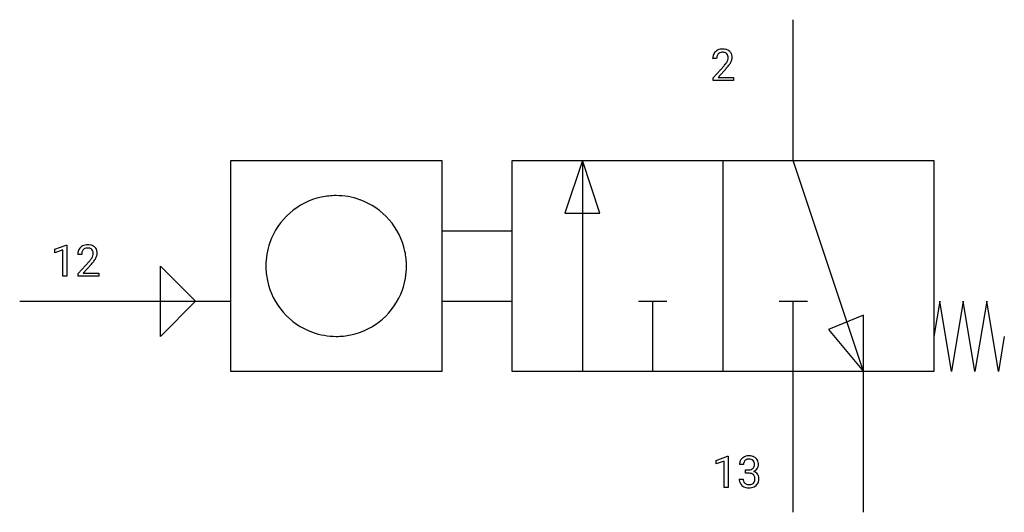
# Model space of a CAD drawing. Extents: x 2.8 to 39.8, y -2.8 to 15.7.
import ezdxf

# ---------------------------------------------------------------- set-up
doc = ezdxf.new("R2010")
doc.units = 0
doc.layers.add('DEFAULT_255_1_234', color=255, linetype='CONTINUOUS')
doc.layers.add('DEFAULT_255_2_778', color=255, linetype='CONTINUOUS')

msp = doc.modelspace()

# ---------------------------------------------------------------- linework, layer by layer
at = {"layer": 'DEFAULT_255_1_234'}
for p, q in [((28.996, 14.279), (28.848, 14.279)), ((28.87, 13.561), (29.275, 14.011)), ((29.363, 13.915), (29.049, 13.575)), ((28.87, 13.454), (28.87, 13.561)), ((29.636, 13.454), (28.87, 13.454)), ((29.049, 13.575), (29.636, 13.575)), ((29.636, 13.575), (29.636, 13.454)), ((4.099, 7.111), (4.525, 7.271)), ((4.099, 6.976), (4.099, 7.111)), ((4.399, 7.086), (4.099, 6.976)), ((4.399, 6.096), (4.399, 7.086)), ((4.525, 7.271), (4.548, 7.271)), ((4.548, 7.271), (4.548, 6.096)), ((5.11, 6.92), (4.961, 6.92)), ((4.984, 6.202), (5.388, 6.652)), ((5.476, 6.557), (5.163, 6.217)), ((4.548, 6.096), (4.399, 6.096)), ((4.984, 6.096), (4.984, 6.202)), ((5.75, 6.096), (4.984, 6.096)), ((5.163, 6.217), (5.75, 6.217)), ((5.75, 6.217), (5.75, 6.096)), ((28.985, -0.827), (29.411, -0.667)), ((29.411, -0.667), (29.434, -0.667)), ((29.434, -0.667), (29.434, -1.843)), ((28.985, -0.962), (28.985, -0.827)), ((29.285, -0.852), (28.985, -0.962)), ((29.285, -1.843), (29.285, -0.852)), ((30.007, -0.98), (29.858, -0.98)), ((30.085, -1.307), (30.085, -1.186)), ((30.085, -1.186), (30.197, -1.186)), ((30.197, -1.307), (30.085, -1.307)), ((29.434, -1.843), (29.285, -1.843)), ((29.848, -1.534), (29.997, -1.534))]:
    msp.add_line(p, q, dxfattribs=at)
for centre, radius, start, end in [((29.174, 14.305), 0.324, 133.4541, 162.947), ((29.192, 14.286), 0.35, 100.7869, 133.4384), ((29.207, 14.311), 0.208, 136.1757, 166.3675), ((29.195, 14.32), 0.192, 129.7279, 135.7542), ((29.203, 14.308), 0.207, 102.1739, 129.2062), ((29.227, 14.131), 0.508, 89.6605, 101.3704), ((29.228, 14.205), 0.313, 89.5461, 102.5419), ((29.234, 14.137), 0.502, 78.2171, 90.413), ((29.231, 14.259), 0.259, 82.1602, 90.1506), ((29.244, 14.332), 0.184, 43.4415, 83.1661), ((29.269, 14.3), 0.336, 55.9268, 78.4889), ((29.236, 14.325), 0.195, 16.1715, 43.5284), ((29.289, 14.334), 0.297, 47.9292, 55.4054), ((29.299, 14.344), 0.283, 4.3348, 48.0561), ((29.255, 14.283), 0.407, 163.2879, 180.5582), ((29.308, 14.284), 0.312, 165.9093, 178.8684), ((29.395, 14.279), 0.398, 178.4382, 180.0084), ((28.455, 14.773), 1.119, 320.7373, 323.9737), ((28.847, 14.489), 0.635, 323.8962, 328.6421), ((29.051, 14.363), 0.395, 328.8299, 331.7899), ((29.151, 14.312), 0.282, 331.4255, 352.9365), ((28.562, 14.693), 1.115, 319.6473, 327.0958), ((29.186, 14.311), 0.248, 359.4866, 15.934), ((29.165, 14.309), 0.269, 353.2249, 0.0169), ((28.961, 14.437), 0.641, 326.9135, 338.3505), ((29.232, 14.332), 0.35, 337.8914, 358.9968), ((29.189, 14.327), 0.393, 359.9252, 5.5968), ((27.926, 15.204), 1.801, 318.5132, 320.7828), ((28.179, 15.009), 1.611, 317.2587, 319.9046), ((5.368, 6.924), 0.407, 163.2879, 180.5582), ((5.288, 6.946), 0.324, 133.4541, 162.947), ((5.306, 6.927), 0.35, 100.7869, 133.4384), ((5.321, 6.952), 0.208, 136.1757, 166.3675), ((5.309, 6.962), 0.192, 129.7279, 135.7542), ((5.317, 6.949), 0.207, 102.1739, 129.2062), ((5.34, 6.773), 0.508, 89.6605, 101.3704), ((5.341, 6.846), 0.313, 89.5461, 102.5419), ((5.347, 6.779), 0.502, 78.2171, 90.413), ((5.344, 6.9), 0.259, 82.1602, 90.1506), ((5.358, 6.974), 0.184, 43.4415, 83.1661), ((5.383, 6.941), 0.336, 55.9268, 78.4889), ((5.35, 6.966), 0.195, 16.1715, 43.5284), ((5.402, 6.975), 0.297, 47.9292, 55.4054), ((5.412, 6.985), 0.283, 4.3348, 48.0561), ((5.422, 6.925), 0.312, 165.9093, 178.8684), ((5.508, 6.92), 0.398, 178.4382, 180.0084), ((4.039, 7.845), 1.801, 318.5132, 320.7828), ((4.568, 7.415), 1.119, 320.7373, 323.9737), ((4.96, 7.131), 0.635, 323.8962, 328.6421), ((5.165, 7.005), 0.395, 328.8299, 331.7899), ((5.264, 6.953), 0.282, 331.4255, 352.9365), ((4.676, 7.334), 1.115, 319.6473, 327.0958), ((5.299, 6.952), 0.248, 359.4866, 15.934), ((5.278, 6.95), 0.269, 353.2249, 0.0169), ((5.074, 7.079), 0.641, 326.9135, 338.3505), ((5.346, 6.974), 0.35, 337.8914, 358.9968), ((5.303, 6.968), 0.393, 359.9252, 5.5968), ((4.292, 7.65), 1.611, 317.2587, 319.9046), ((30.195, -1.01), 0.352, 96.9875, 131.9691), ((30.217, -1.135), 0.478, 89.8596, 97.7825), ((30.222, -1.161), 0.504, 78.3655, 90.4132), ((30.257, -0.995), 0.334, 56.6229, 78.6387), ((30.279, -0.958), 0.291, 47.0254, 56.0854), ((30.168, -0.976), 0.31, 155.3484, 180.7485), ((30.163, -0.979), 0.307, 131.5745, 154.4798), ((30.263, -0.979), 0.257, 172.5097, 180.1367), ((30.191, -0.966), 0.183, 133.8349, 173.5344), ((30.196, -0.972), 0.191, 103.2932, 133.5619), ((30.216, -1.052), 0.273, 89.5325, 103.5319), ((30.222, -1.08), 0.301, 76.1117, 90.7026), ((30.26, -0.941), 0.157, 13.9577, 77.6713), ((30.244, -0.998), 0.177, 311.7324, 354.2802), ((30.126, -0.98), 0.297, 359.1805, 15.0453), ((30.172, -0.985), 0.251, 353.0938, 0.1181), ((30.281, -0.954), 0.287, 10.9208, 46.7778), ((30.263, -0.956), 0.315, 325.2334, 332.8746), ((30.328, -0.987), 0.243, 332.355, 359.7179), ((30.144, -0.985), 0.427, 359.6364, 11.6087), ((30.194, -0.846), 0.339, 270.492, 281.8952), ((30.192, -1.762), 0.456, 84.0193, 89.3331), ((30.208, -1.626), 0.319, 71.901, 84.3554), ((30.218, -0.956), 0.226, 281.6692, 301.2943), ((30.244, -1.52), 0.207, 49.5089, 72.1836), ((30.235, -0.988), 0.191, 301.7833, 311.7545), ((30.262, -1.495), 0.176, 12.9498, 48.7551), ((30.251, -0.913), 0.357, 292.5402, 293.6925), ((30.29, -1.559), 0.331, 57.6435, 72.8625), ((30.278, -0.967), 0.297, 292.9802, 325.2392), ((30.175, -1.517), 0.265, 359.5048, 13.424), ((30.325, -1.501), 0.263, 36.7249, 57.4698), ((30.324, -1.5), 0.263, 8.0545, 36.3561), ((30.238, -1.515), 0.351, 359.8321, 8.587), ((30.244, -1.534), 0.396, 179.9755, 183.2323), ((30.14, -1.547), 0.291, 181.8183, 229.6455), ((30.181, -1.501), 0.354, 229.4223, 256.8556), ((30.226, -1.536), 0.229, 179.4465, 196.2869), ((30.178, -1.55), 0.179, 196.5661, 227.7059), ((30.194, -1.531), 0.203, 227.7652, 257.8763), ((30.215, -1.362), 0.496, 256.6829, 270.4412), ((30.216, -1.437), 0.3, 257.4584, 270.4266), ((30.221, -1.408), 0.329, 269.5962, 280.8789), ((30.221, -1.358), 0.5, 269.7286, 280.3856), ((30.244, -1.523), 0.212, 280.6346, 299.8596), ((30.251, -1.502), 0.354, 279.783, 311.6256), ((30.263, -1.559), 0.171, 300.3576, 314.5518), ((30.255, -1.553), 0.182, 315.0728, 345.0431), ((30.162, -1.526), 0.278, 344.5987, 357.927), ((30.073, -1.52), 0.367, 357.4749, 0.0231), ((30.289, -1.544), 0.297, 311.636, 343.7652), ((30.2, -1.52), 0.389, 343.983, 0.5572)]:
    msp.add_arc(centre, radius, start, end, dxfattribs=at)
at = {"layer": 'DEFAULT_255_2_778'}
for p, q in [((31.882, 10.451), (31.882, 15.743)), ((10.716, 2.514), (10.716, 10.451)), ((10.716, 10.451), (18.653, 10.451)), ((18.653, 10.451), (18.653, 2.514)), ((21.299, 2.514), (21.299, 10.451)), ((21.299, 10.451), (37.174, 10.451)), ((23.945, 10.451), (23.283, 8.467)), ((24.606, 8.467), (23.945, 10.451)), ((23.945, 10.451), (23.945, 2.514)), ((29.236, 10.451), (29.236, 2.514)), ((34.528, 2.514), (31.882, 10.451)), ((37.174, 10.451), (37.174, 2.514)), ((23.283, 8.467), (24.606, 8.467)), ((18.653, 7.805), (21.299, 7.805)), ((8.07, 3.836), (8.07, 6.482)), ((8.07, 6.482), (9.393, 5.159)), ((17.33, 6.482), (17.33, 6.482)), ((2.778, 5.159), (10.716, 5.159)), ((9.393, 5.159), (8.07, 3.836)), ((18.653, 5.159), (21.299, 5.159)), ((26.061, 5.159), (27.12, 5.159)), ((26.591, 2.514), (26.591, 5.159)), ((31.353, 5.159), (32.411, 5.159)), ((31.882, -2.778), (31.882, 5.159)), ((37.394, 5.159), (37.174, 3.836)), ((37.835, 2.514), (37.394, 5.159)), ((38.276, 5.159), (37.835, 2.514)), ((38.717, 2.514), (38.276, 5.159)), ((39.158, 5.159), (38.717, 2.514)), ((39.599, 2.514), (39.158, 5.159)), ((34.528, 4.63), (33.205, 4.101)), ((34.528, 2.513), (34.528, 4.63)), ((33.205, 4.101), (34.528, 2.513)), ((39.82, 3.836), (39.599, 2.514)), ((18.653, 2.514), (10.716, 2.514)), ((37.174, 2.514), (21.299, 2.514)), ((34.528, -2.778), (34.528, 2.514))]:
    msp.add_line(p, q, dxfattribs=at)
for centre, radius, start, end in [((14.679, 6.488), 2.64, 102.0302, 160.6331), ((14.683, 6.452), 2.676, 89.9622, 101.9577), ((14.688, 6.473), 2.655, 70.3568, 90.0793), ((14.69, 6.488), 2.64, 11.9024, 70.2822), ((14.695, 6.486), 2.656, 160.7095, 180.0775), ((14.654, 6.484), 2.676, 359.9628, 11.8298), ((14.715, 6.481), 2.676, 179.9628, 191.8287), ((14.675, 6.479), 2.655, 340.3554, 0.0792), ((14.679, 6.476), 2.64, 191.9002, 250.2791), ((14.69, 6.477), 2.64, 281.902, 340.2801), ((14.681, 6.492), 2.655, 250.355, 270.0793), ((14.686, 6.512), 2.676, 269.9629, 281.8296)]:
    msp.add_arc(centre, radius, start, end, dxfattribs=at)

doc.saveas('drawing.dxf')
